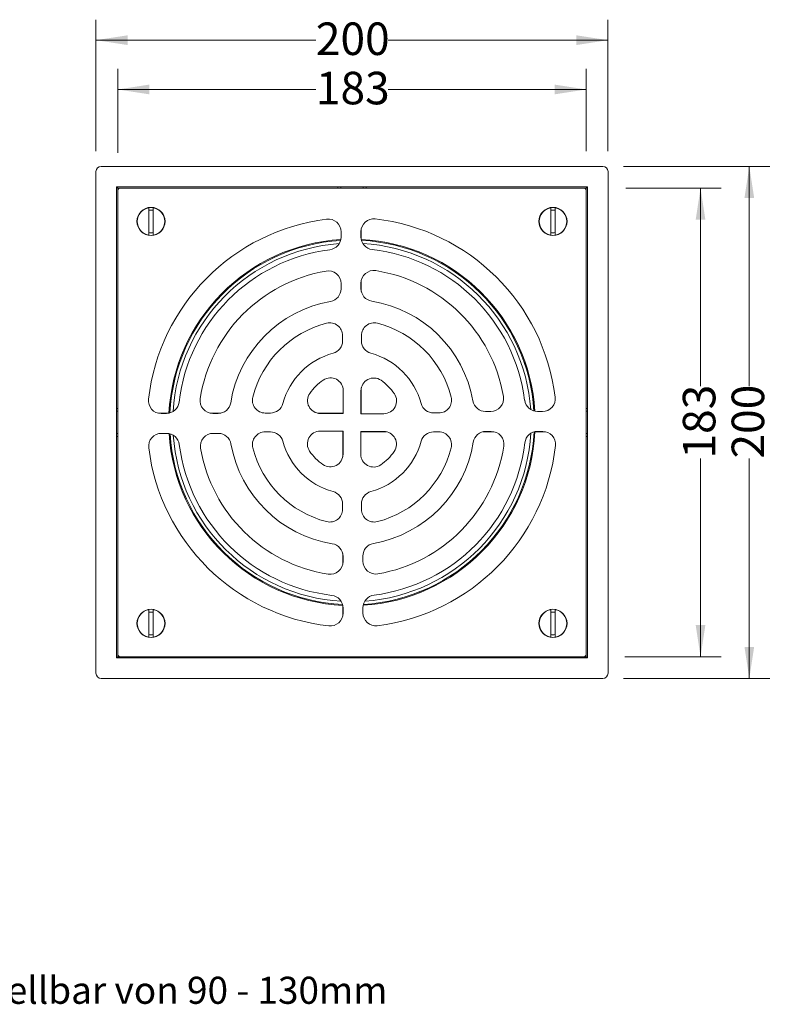
# Model space of a CAD drawing. Units: millimetres. Extents: x 38 to 628, y 76 to 460.
# Drawn here: x 333 to 628, y 76 to 460 of the extents above; entities that cross this region are included whole.
import ezdxf

# ---------------------------------------------------------------- set-up
doc = ezdxf.new("R2010")
doc.units = ezdxf.units.MM
doc.header["$LTSCALE"] = 8
doc.styles.add('SLDTEXTSTYLE0', font='TXT', dxfattribs={"width": 0.605})
doc.dimstyles.new('SLDDIMSTYLE1', dxfattribs={"dimtxt": 12.32793, "dimasz": 12.32793, "dimexe": 0, "dimexo": 0.0625, "dimgap": 3.081982, "dimtad": 0, "dimrnd": 1e-09, "dimzin": 12, "dimdsep": 46, "dimtxsty": 'SLDTEXTSTYLE0', "dimsah": 1, "dimcen": 0.09, "dimadec": 0, "dimazin": 3, "dimtfac": 1, "dimtofl": 0, "dimtmove": 0, "dimatfit": 3, "dimfxl": 1, "dimfrac": 2, "dimtolj": 1, "dimtzin": 12, "dimarcsym": 0})

# ---------------------------------------------------------------- blocks, each defined once
blk = doc.blocks.new('_D_9')
at = {"color": 7, "linetype": 'Continuous', "lineweight": 0, "transparency": 16777216}
for p, q in [((568.81, 402.93), (626, 402.93)), ((618, 402.93), (618, 317.04)), ((618, 202.93), (618, 288.82)), ((568.81, 202.93), (626, 202.93))]:
    blk.add_line(p, q, dxfattribs=at)
for points in [[(618, 402.93), (616.11, 390.61), (619.9, 390.61)], [(618, 202.93), (619.9, 215.26), (616.11, 215.26)]]:
    blk.add_solid(points, dxfattribs=at)
at = {"color": 7, "linetype": 'Continuous', "lineweight": 0, "transparency": 16777216, "insert": (611.1, 288.82), "char_height": 12.7, "attachment_point": 1, "rotation": 90, "style": 'SLDTEXTSTYLE0'}
blk.add_mtext('200', dxfattribs=at)
blk = doc.blocks.new('_D_10')
at = {"color": 7, "linetype": 'Continuous', "lineweight": 0, "transparency": 16777216}
for p, q in [((569.73, 394.43), (606.95, 394.43)), ((598.95, 394.43), (598.95, 317.04)), ((598.95, 211.43), (598.95, 288.82)), ((569.36, 211.43), (606.95, 211.43))]:
    blk.add_line(p, q, dxfattribs=at)
for points in [[(598.95, 394.43), (597.05, 382.11), (600.84, 382.11)], [(598.95, 211.43), (600.84, 223.76), (597.05, 223.76)]]:
    blk.add_solid(points, dxfattribs=at)
at = {"color": 7, "linetype": 'Continuous', "lineweight": 0, "transparency": 16777216, "insert": (592.04, 288.82), "char_height": 12.7, "attachment_point": 1, "rotation": 90, "style": 'SLDTEXTSTYLE0'}
blk.add_mtext('183', dxfattribs=at)
blk = doc.blocks.new('_D_11')
at = {"color": 7, "linetype": 'Continuous', "lineweight": 0, "transparency": 16777216}
for p, q in [((371.3, 408.29), (371.3, 440.98)), ((554.3, 408.87), (554.3, 440.98)), ((371.3, 432.98), (448.69, 432.98)), ((554.3, 432.98), (476.92, 432.98))]:
    blk.add_line(p, q, dxfattribs=at)
for points in [[(371.3, 432.98), (383.63, 431.08), (383.63, 434.88)], [(554.3, 432.98), (541.98, 434.88), (541.98, 431.08)]]:
    blk.add_solid(points, dxfattribs=at)
at = {"color": 7, "linetype": 'Continuous', "lineweight": 0, "transparency": 16777216, "insert": (448.69, 439.88), "char_height": 12.7, "attachment_point": 1, "style": 'SLDTEXTSTYLE0'}
blk.add_mtext('183', dxfattribs=at)
blk = doc.blocks.new('_D_12')
at = {"color": 7, "linetype": 'Continuous', "lineweight": 0, "transparency": 16777216}
for p, q in [((362.8, 408.93), (362.8, 460.24)), ((562.8, 408.93), (562.8, 460.24)), ((362.8, 452.24), (448.69, 452.24)), ((562.8, 452.24), (476.92, 452.24))]:
    blk.add_line(p, q, dxfattribs=at)
for points in [[(362.8, 452.24), (375.13, 450.34), (375.13, 454.13)], [(562.8, 452.24), (550.48, 454.13), (550.48, 450.34)]]:
    blk.add_solid(points, dxfattribs=at)
at = {"color": 7, "linetype": 'Continuous', "lineweight": 0, "transparency": 16777216, "insert": (448.69, 459.14), "char_height": 12.7, "attachment_point": 1, "style": 'SLDTEXTSTYLE0'}
blk.add_mtext('200', dxfattribs=at)

msp = doc.modelspace()

# ---------------------------------------------------------------- linework, layer by layer
at = {"color": 7, "linetype": 'Continuous', "lineweight": 15}
for p, q in [((362.805, 204.933), (362.805, 400.934)), ((560.805, 402.933), (364.805, 402.933)), ((562.805, 400.934), (562.805, 204.933)), ((554.805, 394.933), (370.805, 394.933)), ((370.805, 210.933), (370.805, 394.933)), ((371.305, 394.433), (370.805, 394.933)), ((371.305, 394.433), (371.305, 393.433)), ((372.305, 394.433), (371.305, 394.433)), ((371.305, 212.433), (371.305, 393.433)), ((553.305, 394.433), (372.305, 394.433)), ((457.305, 394.433), (457.305, 394.933)), ((468.305, 394.433), (468.305, 394.933)), ((554.305, 394.433), (553.305, 394.433)), ((554.805, 394.933), (554.305, 394.433)), ((554.305, 393.433), (554.305, 394.433)), ((554.305, 393.433), (554.305, 212.433)), ((554.805, 394.933), (554.805, 210.933)), ((383.505, 386.774), (383.505, 376.093)), ((385.105, 386.774), (385.105, 376.093)), ((540.505, 386.774), (540.505, 376.093)), ((542.105, 386.774), (542.105, 376.093)), ((458.532, 375.342), (458.532, 377.358)), ((466.305, 375.437), (466.305, 377.45)), ((466.431, 378.565), (466.431, 374.322)), ((466.431, 358.388), (466.431, 354.132)), ((458.532, 355.116), (458.532, 357.146)), ((466.305, 355.247), (466.305, 357.273)), ((459.12, 334.77), (459.12, 336.839)), ((466.485, 334.771), (466.485, 336.84)), ((459.396, 315.355), (459.396, 306.433)), ((466.431, 316.408), (466.431, 306.342)), ((466.305, 315.293), (466.305, 306.342)), ((371.305, 308.433), (370.805, 308.433)), ((554.805, 308.433), (554.305, 308.433)), ((387.173, 306.559), (391.417, 306.559)), ((390.302, 306.433), (388.288, 306.433)), ((407.351, 306.559), (411.606, 306.559)), ((410.491, 306.433), (408.466, 306.433)), ((430.967, 306.613), (428.898, 306.613)), ((459.396, 306.559), (449.331, 306.559)), ((450.446, 306.433), (459.396, 306.433)), ((475.227, 306.342), (466.305, 306.342)), ((494.642, 306.619), (496.71, 306.619)), ((514.988, 307.206), (517.018, 307.206)), ((535.214, 307.206), (537.23, 307.206)), ((371.305, 297.433), (370.805, 297.433)), ((390.396, 298.661), (388.38, 298.661)), ((410.622, 298.661), (408.592, 298.661)), ((430.968, 299.248), (428.9, 299.248)), ((450.383, 299.525), (459.305, 299.525)), ((459.179, 299.525), (459.179, 289.459)), ((459.305, 290.574), (459.305, 299.525)), ((466.213, 290.512), (466.213, 299.433)), ((475.164, 299.433), (466.213, 299.433)), ((466.213, 299.308), (476.279, 299.308)), ((494.643, 299.253), (496.712, 299.253)), ((518.259, 299.308), (514.004, 299.308)), ((515.119, 299.433), (517.144, 299.433)), ((538.437, 299.308), (534.193, 299.308)), ((535.308, 299.433), (537.322, 299.433)), ((554.805, 297.433), (554.305, 297.433)), ((459.125, 271.095), (459.125, 269.027)), ((466.49, 271.097), (466.49, 269.028)), ((459.179, 247.479), (459.179, 251.735)), ((459.305, 250.62), (459.305, 248.594)), ((467.077, 250.751), (467.077, 248.721)), ((459.179, 227.301), (459.179, 231.545)), ((383.505, 229.774), (383.505, 219.093)), ((385.105, 229.774), (385.105, 219.093)), ((459.305, 230.43), (459.305, 228.417)), ((467.077, 230.525), (467.077, 228.509)), ((540.505, 229.774), (540.505, 219.093)), ((542.105, 229.774), (542.105, 219.093)), ((371.305, 212.433), (371.305, 211.433)), ((554.305, 211.433), (554.305, 212.433)), ((371.305, 211.433), (370.805, 210.933)), ((370.805, 210.933), (554.805, 210.933)), ((371.305, 211.433), (372.305, 211.433)), ((372.305, 211.433), (553.305, 211.433)), ((457.305, 210.933), (457.305, 211.433)), ((468.305, 210.933), (468.305, 211.433)), ((553.305, 211.433), (554.305, 211.433)), ((554.805, 210.933), (554.305, 211.433)), ((364.805, 202.933), (560.805, 202.933))]:
    msp.add_line(p, q, dxfattribs=at)
for centre in [(384.305, 381.433), (541.305, 381.433), (384.305, 224.433), (541.305, 224.433)]:
    msp.add_circle(centre, 5.5, dxfattribs=at)
for centre, radius, start, end in [((372.305, 393.433), 1, 90, 180), ((458.805, 394.433), 0.5, 90, 180), ((466.805, 394.433), 0.5, 0, 90), ((553.305, 393.433), 1, 0, 90), ((384.305, 381.433), 5.4, 98.51962, 261.48038), ((384.305, 381.433), 4.44, 79.61975, 100.38025), ((384.305, 381.433), 5.4, 278.51962, 81.48038), ((541.305, 381.433), 5.4, 98.51962, 261.48038), ((541.305, 381.433), 4.44, 79.61975, 100.38025), ((541.305, 381.433), 5.4, 278.51962, 81.48038), ((462.805, 302.933), 80, 97.10186, 173.4925), ((453.532, 377.358), 5, 0, 97.10186), ((471.305, 377.45), 5, 83.4925, 180), ((462.805, 302.933), 80, 7.10186, 83.4925), ((384.305, 381.433), 4.44, 259.61975, 280.38025), ((541.305, 381.433), 4.44, 259.61975, 280.38025), ((462.805, 302.933), 71.568, 93.49939, 177.09589), ((462.805, 302.933), 71.565, 93.50003, 177.09576), ((462.805, 302.933), 71.222, 93.5835, 177.02738), ((453.532, 375.342), 5, 277.29747, 0), ((471.305, 375.437), 5, 180, 263.31341), ((462.805, 302.933), 71.568, 3.49939, 87.09589), ((462.805, 302.933), 71.565, 3.50003, 87.09576), ((462.805, 302.933), 71.222, 3.5835, 87.02738), ((462.805, 302.933), 70, 94.09099, 176.51989), ((462.805, 302.933), 68, 97.29747, 173.31341), ((462.805, 302.933), 70, 4.09099, 86.51989), ((462.805, 302.933), 68, 7.29747, 83.31341), ((462.805, 302.933), 60, 99.70593, 171.10956), ((453.532, 357.146), 5, 0, 99.70593), ((471.305, 357.273), 5, 81.10956, 180), ((462.805, 302.933), 60, 9.70593, 81.10956), ((453.532, 355.116), 5, 280.07594, 0), ((471.305, 355.247), 5, 180, 260.7712), ((462.805, 302.933), 48, 100.07594, 170.7712), ((462.805, 302.933), 48, 10.07594, 80.7712), ((462.805, 302.933), 40, 104.36785, 165.64075), ((454.12, 336.839), 5, 0, 104.36785), ((471.485, 336.84), 5, 75.64075, 180), ((462.805, 302.933), 40, 14.36785, 75.64075), ((454.12, 334.77), 5, 285.25917, 0), ((471.485, 334.771), 5, 180, 254.75), ((462.805, 302.933), 28, 105.25917, 164.75), ((462.805, 302.933), 28, 15.25917, 74.75), ((462.805, 302.933), 20, 124.09506, 145.48189), ((454.396, 315.355), 5, 0, 124.09506), ((471.305, 315.293), 5, 55.48189, 180), ((462.805, 302.933), 20, 34.09506, 55.48189), ((388.288, 311.433), 5, 173.4925, 270), ((408.466, 311.433), 5, 171.10956, 270), ((428.898, 311.613), 5, 165.64075, 270), ((450.446, 311.433), 5, 145.48189, 270), ((475.227, 311.342), 5, 270, 34.09506), ((496.71, 311.619), 5, 270, 14.36785), ((517.018, 312.206), 5, 270, 9.70593), ((535.214, 312.206), 5, 187.29747, 270), ((537.23, 312.206), 5, 270, 7.10186), ((390.302, 311.433), 5, 270, 353.31341), ((410.491, 311.433), 5, 270, 350.7712), ((430.967, 311.613), 5, 270, 344.75), ((494.642, 311.619), 5, 195.25917, 270), ((514.988, 312.206), 5, 190.07594, 270), ((371.305, 306.933), 0.5, 90, 180), ((554.305, 306.933), 0.5, 0, 90), ((371.305, 298.933), 0.5, 180, 270), ((388.38, 293.661), 5, 90, 187.10186), ((390.396, 293.661), 5, 7.29747, 90), ((462.805, 302.933), 71.568, 183.49939, 267.09589), ((462.805, 302.933), 71.565, 183.50003, 267.09576), ((462.805, 302.933), 71.222, 183.5835, 267.02738), ((462.805, 302.933), 70, 184.09099, 266.51989), ((408.592, 293.661), 5, 90, 189.70593), ((410.622, 293.661), 5, 10.07594, 90), ((428.9, 294.248), 5, 90, 194.36785), ((430.968, 294.248), 5, 15.25917, 90), ((450.383, 294.525), 5, 90, 214.09506), ((462.805, 302.933), 71.568, 273.49939, 357.09589), ((462.805, 302.933), 71.565, 273.50003, 357.09576), ((462.805, 302.933), 71.222, 273.5835, 357.02738), ((462.805, 302.933), 70, 274.09099, 356.51989), ((475.164, 294.433), 5, 325.48189, 90), ((494.643, 294.253), 5, 90, 164.75), ((496.712, 294.253), 5, 345.64075, 90), ((515.119, 294.433), 5, 90, 170.7712), ((517.144, 294.433), 5, 351.10956, 90), ((535.308, 294.433), 5, 90, 173.31341), ((537.322, 294.433), 5, 353.4925, 90), ((554.305, 298.933), 0.5, 270, 0), ((462.805, 302.933), 80, 187.10186, 263.4925), ((462.805, 302.933), 68, 187.29747, 263.31341), ((462.805, 302.933), 60, 189.70593, 261.10956), ((462.805, 302.933), 48, 190.07594, 260.7712), ((462.805, 302.933), 40, 194.36785, 255.64075), ((462.805, 302.933), 28, 195.25917, 254.75), ((462.805, 302.933), 28, 285.25917, 344.75), ((462.805, 302.933), 48, 280.07594, 350.7712), ((462.805, 302.933), 68, 277.29747, 353.31341), ((462.805, 302.933), 80, 277.10186, 353.4925), ((462.805, 302.933), 40, 284.36785, 345.64075), ((462.805, 302.933), 60, 279.70593, 351.10956), ((462.805, 302.933), 20, 214.09506, 235.48189), ((454.305, 290.574), 5, 235.48189, 0), ((471.213, 290.512), 5, 180, 304.09506), ((462.805, 302.933), 20, 304.09506, 325.48189), ((454.125, 271.095), 5, 0, 74.75), ((471.49, 271.097), 5, 105.25917, 180), ((454.125, 269.027), 5, 255.64075, 0), ((471.49, 269.028), 5, 180, 284.36785), ((454.305, 250.62), 5, 0, 80.7712), ((472.077, 250.751), 5, 100.07594, 180), ((454.305, 248.594), 5, 261.10956, 0), ((472.077, 248.721), 5, 180, 279.70593), ((454.305, 230.43), 5, 0, 83.31341), ((472.077, 230.525), 5, 97.29747, 180), ((384.305, 224.433), 5.4, 98.51962, 261.48038), ((384.305, 224.433), 4.44, 79.61975, 100.38025), ((384.305, 224.433), 5.4, 278.51962, 81.48038), ((454.305, 228.417), 5, 263.4925, 0), ((472.077, 228.509), 5, 180, 277.10186), ((541.305, 224.433), 5.4, 98.51962, 261.48038), ((541.305, 224.433), 4.44, 79.61975, 100.38025), ((541.305, 224.433), 5.4, 278.51962, 81.48038), ((384.305, 224.433), 4.44, 259.61975, 280.38025), ((541.305, 224.433), 4.44, 259.61975, 280.38025), ((372.305, 212.433), 1, 180, 270), ((553.305, 212.433), 1, 270, 0), ((458.805, 211.433), 0.5, 180, 270), ((466.805, 211.433), 0.5, 270, 0)]:
    msp.add_arc(centre, radius, start, end, dxfattribs=at)
for centre, major_axis in [((364.805, 400.933), (1.415, -1.415)), ((560.805, 400.933), (-1.415, -1.415)), ((364.805, 204.934), (1.415, 1.415)), ((560.805, 204.934), (-1.415, 1.415))]:
    msp.add_ellipse(centre, major_axis=major_axis, ratio=0.9996955, start_param=2.3563468, end_param=3.9268385, dxfattribs=at)

# ---------------------------------------------------------------- texts
at = {"color": 7, "linetype": 'Continuous', "lineweight": 0, "insert": (249.818, 86.427), "char_height": 10.58333, "attachment_point": 1, "style": 'SLDTEXTSTYLE0'}
msp.add_mtext('Höhenverstellbar von 90 - 130mm', dxfattribs=at)

# ---------------------------------------------------------------- dimensions: what is measured, and where the dimension line sits
at = {"color": 7, "linetype": 'Continuous', "lineweight": 0}
for base, p1, p2, picture, middle in [((562.805, 452.235), (362.805, 400.934), (562.805, 400.934), '_D_12', (462.805, 452.235)), ((371.305, 432.979), (554.305, 393.433), (371.305, 393.433), '_D_11', (462.805, 432.979))]:
    dim = msp.add_linear_dim(base=base, p1=p1, p2=p2, dimstyle='SLDDIMSTYLE1', dxfattribs=at)
    dim.commit()
    dim.dimension.update_dxf_attribs({"geometry": picture, "text_midpoint": middle, "dimtype": 160})
for base, p1, p2, picture, middle in [((618.002, 202.933), (560.805, 402.933), (560.805, 202.933), '_D_9', (618.002, 302.933)), ((598.947, 211.433), (553.305, 394.433), (553.305, 211.433), '_D_10', (598.947, 302.933))]:
    dim = msp.add_linear_dim(base=base, p1=p1, p2=p2, angle=90, dimstyle='SLDDIMSTYLE1', dxfattribs=at)
    dim.commit()
    dim.dimension.update_dxf_attribs({"geometry": picture, "text_midpoint": middle, "dimtype": 160})

doc.saveas('drawing.dxf')
